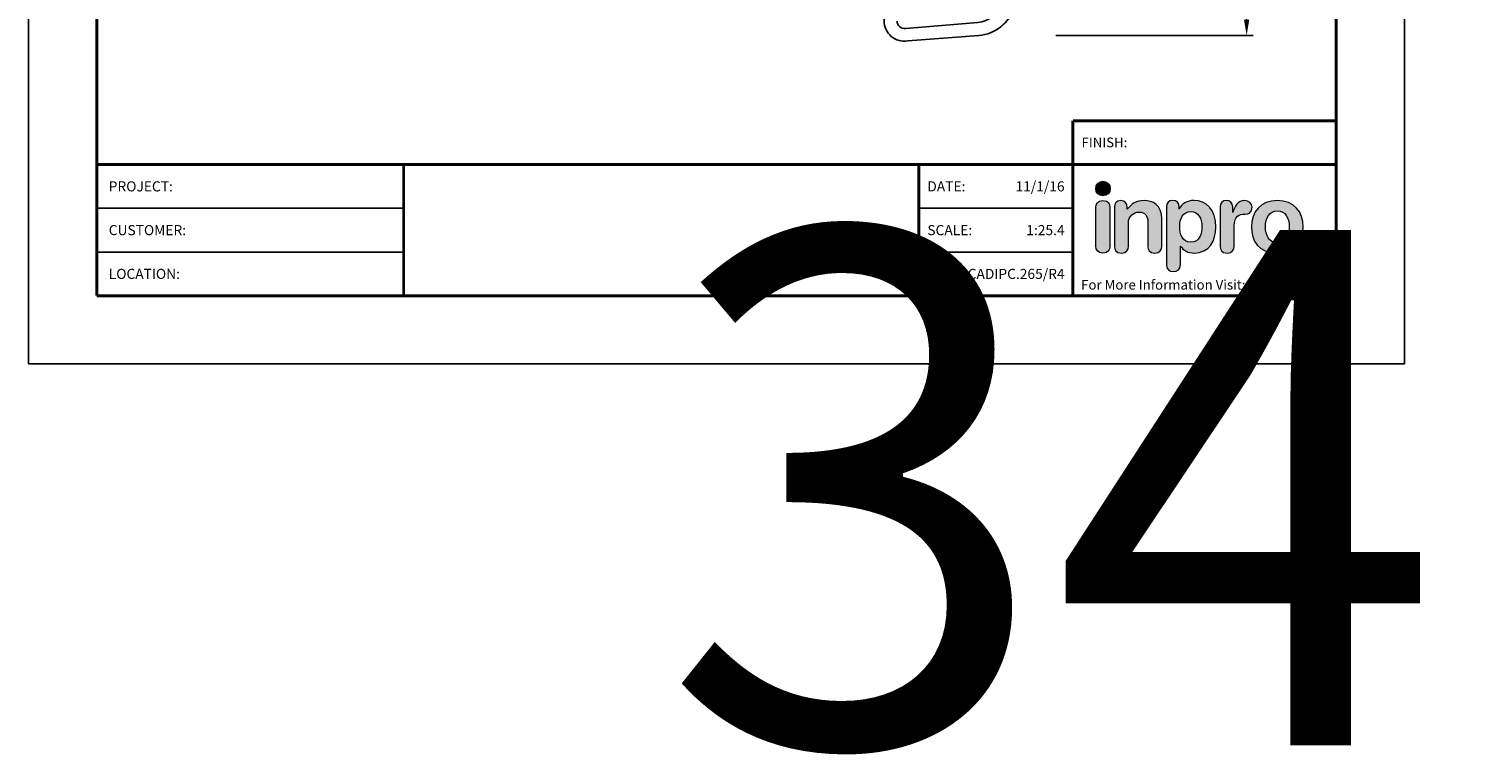
# Model space of a CAD drawing. Units: millimetres. Extents: x 0 to 898, y -378 to -37.
# Drawn here: x 0 to 225, y -378 to -264 of the extents above; entities that cross this region are included whole.
import ezdxf
from ezdxf.enums import TextEntityAlignment as Align

# ---------------------------------------------------------------- set-up
doc = ezdxf.new("R2018")
doc.units = ezdxf.units.MM
doc.header["$PDSIZE"] = -1
for name, color, linetype in [('DIM-TEXT', 1, 'Continuous'), ('LOGOS', 7, 'Continuous'), ('OBJECT', 7, 'Continuous'), ('TTITLEBLOCK', 7, 'Continuous')]:
    doc.layers.add(name, color=color, linetype=linetype)
doc.styles.add('1xIPC_TITLE BLOCK', font='arial.ttf')
doc.styles.add('1xIPC_TXT', font='arial.ttf', dxfattribs={"height": 0.1})
doc.styles.get("Standard").update_dxf_attribs({"font": 'GOTHIC.TTF'})
doc.styles.add('style1', font='arial.ttf')
doc.dimstyles.new('mm_inch', dxfattribs={"dimtxt": 2.5, "dimasz": 2.5, "dimexe": 1, "dimexo": 3, "dimgap": 1, "dimtad": 1, "dimtih": 1, "dimtoh": 1, "dimdec": 0, "dimtxsty": 'style1', "dimcen": 0, "dimadec": 0, "dimazin": 0, "dimtfac": 1, "dimtdec": 0, "dimtofl": 0, "dimtmove": 0, "dimatfit": 3, "dimfxl": 1, "dimarcsym": 0})

# ---------------------------------------------------------------- blocks, each defined once
blk = doc.blocks.new('3400 vinyl cover')
at = {"layer": 'OBJECT', "linetype": 'Continuous'}
for p, q in [((0.51, -47.08), (0.51, -49.94)), ((15.21, -50.17), (3.88, -51.1)), ((4.2, -53.07), (15.35, -52.2))]:
    blk.add_line(p, q, dxfattribs=at)
for centre, radius, start, end in [((4.72, 68.77), 4.67, 25.6585, 180), ((4.72, 68.77), 2.64, 25.6584, 180.0001), ((-142.18, -1.8), 165.61, 359.5766, 25.6585), ((-142.18, -1.8), 167.64, 359.5766, 25.6585), ((1.06, 68.36), 1.02, 180, 0), ((-214.36, -1.26), 237.79, 348.8391, 359.5766), ((-214.36, -1.26), 239.83, 348.8078, 359.5766), ((1.52, -47.08), 1.02, 359.9997, 180.0003), ((14.86, -45.86), 4.32, 274.7113, 340.6891), ((14.86, -45.87), 6.35, 274.4307, 342.1983), ((3.68, -49.94), 3.18, 180, 279.4507), ((3.68, -49.98), 1.14, 180.0002, 279.6793)]:
    blk.add_arc(centre, radius, start, end, dxfattribs=at)
blk = doc.blocks.new('*D18')
at = {"layer": 'Defpoints', "color": 0, "transparency": 16777216}
for p in [(133.76, -61.26), (158.19, -264.82), (191.15, -264.82)]:
    blk.add_point(p, dxfattribs=at)
at = {"layer": 'DIM-TEXT', "color": 0, "lineweight": -2, "transparency": 16777216}
for p, q in [((136.76, -61.26), (192.15, -61.26)), ((191.15, -63.76), (191.15, -158.35)), ((191.15, -262.32), (191.15, -167.73)), ((161.19, -264.82), (192.15, -264.82))]:
    blk.add_line(p, q, dxfattribs=at)
at = {"layer": 'DIM-TEXT', "color": 0, "transparency": 16777216}
for points in [[(190.73, -63.76), (191.57, -63.76), (191.15, -61.26)], [(190.73, -262.32), (191.57, -262.32), (191.15, -264.82)]]:
    blk.add_solid(points, dxfattribs=at)
at = {"layer": 'DIM-TEXT', "color": 0, "transparency": 16777216, "insert": (191.15, -163.04), "char_height": 2.5, "attachment_point": 5, "style": 'style1'}
blk.add_mtext('204mm\\P [8"]', dxfattribs=at)
blk = doc.blocks.new('Inpro Logo')
at = {"layer": 'LOGOS', "true_color": 0x4e76b5}
h = blk.add_hatch(color=155, dxfattribs=at)
h.dxf.hatch_style = 2
edge = h.paths.add_edge_path()
edge.add_spline(control_points=[(-3.676, 1.283), (-3.614, 1.283), (-3.563, 1.334), (-3.563, 1.396), (-3.563, 1.458), (-3.614, 1.508), (-3.676, 1.508), (-3.738, 1.508), (-3.788, 1.458), (-3.788, 1.396), (-3.788, 1.334), (-3.738, 1.283), (-3.676, 1.283)], knot_values=[0, 0, 0, 0, 1, 1, 1, 2, 2, 2, 3, 3, 3, 4, 4, 4, 4], degree=3, periodic=0)
at = {"layer": 'LOGOS', "true_color": 0x41383e}
h = blk.add_hatch(color=250, dxfattribs=at)
h.dxf.hatch_style = 2
edge = h.paths.add_edge_path()
edge.add_spline(control_points=[(-3.676, 1.211), (-3.76, 1.211), (-3.784, 1.16), (-3.784, 1.103), (-3.784, 1.103), (-3.784, 0.507), (-3.784, 0.507), (-3.784, 0.449), (-3.76, 0.399), (-3.676, 0.399), (-3.591, 0.399), (-3.568, 0.449), (-3.568, 0.507), (-3.568, 0.507), (-3.568, 1.103), (-3.568, 1.103), (-3.568, 1.16), (-3.591, 1.211), (-3.676, 1.211)], knot_values=[0, 0, 0, 0, 1, 1, 1, 2, 2, 2, 3, 3, 3, 4, 4, 4, 5, 5, 5, 6, 6, 6, 6], degree=3, periodic=0)
h = blk.add_hatch(color=250, dxfattribs=at)
h.dxf.hatch_style = 2
edge = h.paths.add_edge_path()
edge.add_spline(control_points=[(-3.5, 1.103), (-3.5, 1.168), (-3.47, 1.211), (-3.402, 1.211), (-3.334, 1.211), (-3.304, 1.168), (-3.304, 1.103), (-3.304, 1.103), (-3.304, 1.075), (-3.304, 1.075), (-3.304, 1.075), (-3.301, 1.075), (-3.301, 1.075), (-3.241, 1.155), (-3.162, 1.211), (-3.04, 1.211), (-2.91, 1.211), (-2.768, 1.146), (-2.768, 0.927), (-2.768, 0.927), (-2.768, 0.507), (-2.768, 0.507), (-2.768, 0.449), (-2.791, 0.399), (-2.876, 0.399), (-2.96, 0.399), (-2.983, 0.449), (-2.983, 0.507), (-2.983, 0.507), (-2.983, 0.884), (-2.983, 0.884), (-2.983, 0.971), (-3.026, 1.033), (-3.12, 1.033), (-3.195, 1.033), (-3.284, 0.971), (-3.284, 0.863), (-3.284, 0.863), (-3.284, 0.507), (-3.284, 0.507), (-3.284, 0.449), (-3.307, 0.399), (-3.392, 0.399), (-3.476, 0.399), (-3.5, 0.449), (-3.5, 0.507), (-3.5, 0.507), (-3.5, 1.103), (-3.5, 1.103)], knot_values=[0, 0, 0, 0, 1, 1, 1, 2, 2, 2, 3, 3, 3, 4, 4, 4, 5, 5, 5, 6, 6, 6, 7, 7, 7, 8, 8, 8, 9, 9, 9, 10, 10, 10, 11, 11, 11, 12, 12, 12, 13, 13, 13, 14, 14, 14, 15, 15, 15, 16, 16, 16, 16], degree=3, periodic=0)
h = blk.add_hatch(color=250, dxfattribs=at)
h.dxf.hatch_style = 2
edge = h.paths.add_edge_path()
edge.add_spline(control_points=[(-2.695, 1.109), (-2.695, 1.175), (-2.664, 1.211), (-2.598, 1.211), (-2.534, 1.211), (-2.5, 1.175), (-2.5, 1.109), (-2.5, 1.109), (-2.5, 1.075), (-2.5, 1.075), (-2.5, 1.075), (-2.497, 1.075), (-2.497, 1.075), (-2.462, 1.166), (-2.374, 1.211), (-2.269, 1.211), (-2.089, 1.211), (-1.931, 1.079), (-1.931, 0.8), (-1.931, 0.593), (-2.036, 0.399), (-2.263, 0.399), (-2.362, 0.399), (-2.436, 0.439), (-2.476, 0.508), (-2.476, 0.508), (-2.479, 0.508), (-2.479, 0.508), (-2.479, 0.508), (-2.479, 0.22), (-2.479, 0.22), (-2.479, 0.149), (-2.522, 0.112), (-2.587, 0.112), (-2.652, 0.112), (-2.695, 0.149), (-2.695, 0.22), (-2.695, 0.22), (-2.695, 1.109), (-2.695, 1.109)], knot_values=[0, 0, 0, 0, 1, 1, 1, 2, 2, 2, 3, 3, 3, 4, 4, 4, 5, 5, 5, 6, 6, 6, 7, 7, 7, 8, 8, 8, 9, 9, 9, 10, 10, 10, 11, 11, 11, 12, 12, 12, 13, 13, 13, 13], degree=3, periodic=0)
edge = h.paths.add_edge_path()
edge.add_spline(control_points=[(-2.318, 1.042), (-2.444, 1.042), (-2.491, 0.93), (-2.491, 0.807), (-2.491, 0.696), (-2.45, 0.566), (-2.318, 0.567), (-2.181, 0.567), (-2.147, 0.706), (-2.147, 0.807), (-2.147, 0.934), (-2.203, 1.039), (-2.318, 1.042)], knot_values=[0, 0, 0, 0, 1, 1, 1, 2, 2, 2, 3, 3, 3, 4, 4, 4, 4], degree=3, periodic=0)
h = blk.add_hatch(color=250, dxfattribs=at)
h.dxf.hatch_style = 2
edge = h.paths.add_edge_path()
edge.add_spline(control_points=[(-1.867, 1.11), (-1.867, 1.175), (-1.824, 1.211), (-1.77, 1.211), (-1.715, 1.211), (-1.672, 1.175), (-1.672, 1.11), (-1.672, 1.11), (-1.672, 1.027), (-1.672, 1.027), (-1.672, 1.027), (-1.669, 1.027), (-1.669, 1.027), (-1.644, 1.118), (-1.595, 1.211), (-1.49, 1.211), (-1.422, 1.211), (-1.372, 1.166), (-1.372, 1.106), (-1.372, 1.026), (-1.425, 0.998), (-1.478, 0.998), (-1.478, 0.998), (-1.517, 0.998), (-1.517, 0.998), (-1.604, 0.998), (-1.651, 0.937), (-1.651, 0.758), (-1.651, 0.758), (-1.651, 0.507), (-1.651, 0.507), (-1.651, 0.449), (-1.675, 0.399), (-1.759, 0.399), (-1.844, 0.399), (-1.867, 0.449), (-1.867, 0.507), (-1.867, 0.507), (-1.867, 1.11), (-1.867, 1.11)], knot_values=[0, 0, 0, 0, 1, 1, 1, 2, 2, 2, 3, 3, 3, 4, 4, 4, 5, 5, 5, 6, 6, 6, 7, 7, 7, 8, 8, 8, 9, 9, 9, 10, 10, 10, 11, 11, 11, 12, 12, 12, 13, 13, 13, 13], degree=3, periodic=0)
h = blk.add_hatch(color=250, dxfattribs=at)
h.dxf.hatch_style = 2
edge = h.paths.add_edge_path()
edge.add_spline(control_points=[(-0.982, 1.211), (-0.722, 1.211), (-0.583, 1.033), (-0.583, 0.806), (-0.583, 0.59), (-0.688, 0.399), (-0.982, 0.399), (-1.277, 0.399), (-1.382, 0.59), (-1.382, 0.806), (-1.382, 1.033), (-1.243, 1.211), (-0.982, 1.211)], knot_values=[0, 0, 0, 0, 1, 1, 1, 2, 2, 2, 3, 3, 3, 4, 4, 4, 4], degree=3, periodic=0)
edge = h.paths.add_edge_path()
edge.add_spline(control_points=[(-0.982, 0.559), (-0.854, 0.559), (-0.799, 0.674), (-0.799, 0.806), (-0.799, 0.946), (-0.857, 1.051), (-0.982, 1.051), (-1.108, 1.051), (-1.166, 0.946), (-1.166, 0.806), (-1.166, 0.674), (-1.111, 0.559), (-0.982, 0.559)], knot_values=[0, 0, 0, 0, 1, 1, 1, 2, 2, 2, 3, 3, 3, 4, 4, 4, 4], degree=3, periodic=0)
h = blk.add_hatch(color=250, dxfattribs=at)
h.dxf.hatch_style = 2
edge = h.paths.add_edge_path()
edge.add_spline(control_points=[(-0.538, 0.562), (-0.492, 0.562), (-0.455, 0.524), (-0.455, 0.478), (-0.455, 0.432), (-0.492, 0.394), (-0.538, 0.394), (-0.584, 0.394), (-0.622, 0.432), (-0.622, 0.478), (-0.622, 0.524), (-0.584, 0.562), (-0.538, 0.562)], knot_values=[0, 0, 0, 0, 1, 1, 1, 2, 2, 2, 3, 3, 3, 4, 4, 4, 4], degree=3, periodic=0)
edge = h.paths.add_edge_path()
edge.add_spline(control_points=[(-0.538, 0.413), (-0.503, 0.413), (-0.476, 0.442), (-0.476, 0.478), (-0.476, 0.514), (-0.503, 0.543), (-0.538, 0.543), (-0.573, 0.543), (-0.6, 0.514), (-0.6, 0.478), (-0.6, 0.442), (-0.573, 0.413), (-0.538, 0.413)], knot_values=[0, 0, 0, 0, 1, 1, 1, 2, 2, 2, 3, 3, 3, 4, 4, 4, 4], degree=3, periodic=0)
edge = h.paths.add_edge_path()
edge.add_spline(control_points=[(-0.571, 0.523), (-0.571, 0.523), (-0.542, 0.523), (-0.542, 0.523), (-0.522, 0.523), (-0.503, 0.518), (-0.503, 0.497), (-0.503, 0.481), (-0.513, 0.471), (-0.523, 0.47), (-0.523, 0.47), (-0.5, 0.435), (-0.5, 0.435), (-0.5, 0.435), (-0.524, 0.435), (-0.524, 0.435), (-0.524, 0.435), (-0.544, 0.469), (-0.544, 0.469), (-0.544, 0.469), (-0.549, 0.469), (-0.549, 0.469), (-0.549, 0.469), (-0.549, 0.435), (-0.549, 0.435), (-0.549, 0.435), (-0.571, 0.435), (-0.571, 0.435), (-0.571, 0.435), (-0.571, 0.523), (-0.571, 0.523)], knot_values=[0, 0, 0, 0, 1, 1, 1, 2, 2, 2, 3, 3, 3, 4, 4, 4, 5, 5, 5, 6, 6, 6, 7, 7, 7, 8, 8, 8, 9, 9, 9, 10, 10, 10, 10], degree=3, periodic=0)
edge = h.paths.add_edge_path()
edge.add_spline(control_points=[(-0.549, 0.486), (-0.549, 0.486), (-0.539, 0.486), (-0.539, 0.486), (-0.533, 0.486), (-0.524, 0.486), (-0.524, 0.496), (-0.524, 0.505), (-0.533, 0.505), (-0.539, 0.505), (-0.539, 0.505), (-0.549, 0.505), (-0.549, 0.505), (-0.549, 0.505), (-0.549, 0.486), (-0.549, 0.486)], knot_values=[0, 0, 0, 0, 1, 1, 1, 2, 2, 2, 3, 3, 3, 4, 4, 4, 5, 5, 5, 5], degree=3, periodic=0)
at = {"layer": 'LOGOS', "color": 155, "lineweight": 0, "true_color": 0x4e76b5}
blk.add_open_spline([(-3.676, 1.283), (-3.614, 1.283), (-3.563, 1.334), (-3.563, 1.396), (-3.563, 1.458), (-3.614, 1.508), (-3.676, 1.508), (-3.738, 1.508), (-3.788, 1.458), (-3.788, 1.396), (-3.788, 1.334), (-3.738, 1.283), (-3.676, 1.283)], degree=3, knots=[0, 0, 0, 0, 1, 1, 1, 2, 2, 2, 3, 3, 3, 4, 4, 4, 4], dxfattribs=at)
at = {"layer": 'LOGOS', "color": 250, "lineweight": 0, "true_color": 0x41383e}
for points, knots in [([(-3.676, 1.211), (-3.76, 1.211), (-3.784, 1.16), (-3.784, 1.103), (-3.784, 1.103), (-3.784, 0.507), (-3.784, 0.507), (-3.784, 0.449), (-3.76, 0.399), (-3.676, 0.399), (-3.591, 0.399), (-3.568, 0.449), (-3.568, 0.507), (-3.568, 0.507), (-3.568, 1.103), (-3.568, 1.103), (-3.568, 1.16), (-3.591, 1.211), (-3.676, 1.211)], [0, 0, 0, 0, 1, 1, 1, 2, 2, 2, 3, 3, 3, 4, 4, 4, 5, 5, 5, 6, 6, 6, 6]), ([(-3.5, 1.103), (-3.5, 1.168), (-3.47, 1.211), (-3.402, 1.211), (-3.334, 1.211), (-3.304, 1.168), (-3.304, 1.103), (-3.304, 1.103), (-3.304, 1.075), (-3.304, 1.075), (-3.304, 1.075), (-3.301, 1.075), (-3.301, 1.075), (-3.241, 1.155), (-3.162, 1.211), (-3.04, 1.211), (-2.91, 1.211), (-2.768, 1.146), (-2.768, 0.927), (-2.768, 0.927), (-2.768, 0.507), (-2.768, 0.507), (-2.768, 0.449), (-2.791, 0.399), (-2.876, 0.399), (-2.96, 0.399), (-2.983, 0.449), (-2.983, 0.507), (-2.983, 0.507), (-2.983, 0.884), (-2.983, 0.884), (-2.983, 0.971), (-3.026, 1.033), (-3.12, 1.033), (-3.195, 1.033), (-3.284, 0.971), (-3.284, 0.863), (-3.284, 0.863), (-3.284, 0.507), (-3.284, 0.507), (-3.284, 0.449), (-3.307, 0.399), (-3.392, 0.399), (-3.476, 0.399), (-3.5, 0.449), (-3.5, 0.507), (-3.5, 0.507), (-3.5, 1.103), (-3.5, 1.103)], [0, 0, 0, 0, 1, 1, 1, 2, 2, 2, 3, 3, 3, 4, 4, 4, 5, 5, 5, 6, 6, 6, 7, 7, 7, 8, 8, 8, 9, 9, 9, 10, 10, 10, 11, 11, 11, 12, 12, 12, 13, 13, 13, 14, 14, 14, 15, 15, 15, 16, 16, 16, 16]), ([(-2.695, 1.109), (-2.695, 1.175), (-2.664, 1.211), (-2.598, 1.211), (-2.534, 1.211), (-2.5, 1.175), (-2.5, 1.109), (-2.5, 1.109), (-2.5, 1.075), (-2.5, 1.075), (-2.5, 1.075), (-2.497, 1.075), (-2.497, 1.075), (-2.462, 1.166), (-2.374, 1.211), (-2.269, 1.211), (-2.089, 1.211), (-1.931, 1.079), (-1.931, 0.8), (-1.931, 0.593), (-2.036, 0.399), (-2.263, 0.399), (-2.362, 0.399), (-2.436, 0.439), (-2.476, 0.508), (-2.476, 0.508), (-2.479, 0.508), (-2.479, 0.508), (-2.479, 0.508), (-2.479, 0.22), (-2.479, 0.22), (-2.479, 0.149), (-2.522, 0.112), (-2.587, 0.112), (-2.652, 0.112), (-2.695, 0.149), (-2.695, 0.22), (-2.695, 0.22), (-2.695, 1.109), (-2.695, 1.109)], [0, 0, 0, 0, 1, 1, 1, 2, 2, 2, 3, 3, 3, 4, 4, 4, 5, 5, 5, 6, 6, 6, 7, 7, 7, 8, 8, 8, 9, 9, 9, 10, 10, 10, 11, 11, 11, 12, 12, 12, 13, 13, 13, 13]), ([(-1.867, 1.11), (-1.867, 1.175), (-1.824, 1.211), (-1.77, 1.211), (-1.715, 1.211), (-1.672, 1.175), (-1.672, 1.11), (-1.672, 1.11), (-1.672, 1.027), (-1.672, 1.027), (-1.672, 1.027), (-1.669, 1.027), (-1.669, 1.027), (-1.644, 1.118), (-1.595, 1.211), (-1.49, 1.211), (-1.422, 1.211), (-1.372, 1.166), (-1.372, 1.106), (-1.372, 1.026), (-1.425, 0.998), (-1.478, 0.998), (-1.478, 0.998), (-1.517, 0.998), (-1.517, 0.998), (-1.604, 0.998), (-1.651, 0.937), (-1.651, 0.758), (-1.651, 0.758), (-1.651, 0.507), (-1.651, 0.507), (-1.651, 0.449), (-1.675, 0.399), (-1.759, 0.399), (-1.844, 0.399), (-1.867, 0.449), (-1.867, 0.507), (-1.867, 0.507), (-1.867, 1.11), (-1.867, 1.11)], [0, 0, 0, 0, 1, 1, 1, 2, 2, 2, 3, 3, 3, 4, 4, 4, 5, 5, 5, 6, 6, 6, 7, 7, 7, 8, 8, 8, 9, 9, 9, 10, 10, 10, 11, 11, 11, 12, 12, 12, 13, 13, 13, 13]), ([(-0.982, 1.211), (-0.722, 1.211), (-0.583, 1.033), (-0.583, 0.806), (-0.583, 0.59), (-0.688, 0.399), (-0.982, 0.399), (-1.277, 0.399), (-1.382, 0.59), (-1.382, 0.806), (-1.382, 1.033), (-1.243, 1.211), (-0.982, 1.211)], [0, 0, 0, 0, 1, 1, 1, 2, 2, 2, 3, 3, 3, 4, 4, 4, 4]), ([(-2.318, 1.042), (-2.444, 1.042), (-2.491, 0.93), (-2.491, 0.807), (-2.491, 0.696), (-2.45, 0.566), (-2.318, 0.567), (-2.181, 0.567), (-2.147, 0.706), (-2.147, 0.807), (-2.147, 0.934), (-2.203, 1.039), (-2.318, 1.042)], [0, 0, 0, 0, 1, 1, 1, 2, 2, 2, 3, 3, 3, 4, 4, 4, 4]), ([(-0.982, 0.559), (-0.854, 0.559), (-0.799, 0.674), (-0.799, 0.806), (-0.799, 0.946), (-0.857, 1.051), (-0.982, 1.051), (-1.108, 1.051), (-1.166, 0.946), (-1.166, 0.806), (-1.166, 0.674), (-1.111, 0.559), (-0.982, 0.559)], [0, 0, 0, 0, 1, 1, 1, 2, 2, 2, 3, 3, 3, 4, 4, 4, 4]), ([(-0.538, 0.562), (-0.492, 0.562), (-0.455, 0.524), (-0.455, 0.478), (-0.455, 0.432), (-0.492, 0.394), (-0.538, 0.394), (-0.584, 0.394), (-0.622, 0.432), (-0.622, 0.478), (-0.622, 0.524), (-0.584, 0.562), (-0.538, 0.562)], [0, 0, 0, 0, 1, 1, 1, 2, 2, 2, 3, 3, 3, 4, 4, 4, 4]), ([(-0.538, 0.413), (-0.503, 0.413), (-0.476, 0.442), (-0.476, 0.478), (-0.476, 0.514), (-0.503, 0.543), (-0.538, 0.543), (-0.573, 0.543), (-0.6, 0.514), (-0.6, 0.478), (-0.6, 0.442), (-0.573, 0.413), (-0.538, 0.413)], [0, 0, 0, 0, 1, 1, 1, 2, 2, 2, 3, 3, 3, 4, 4, 4, 4]), ([(-0.571, 0.523), (-0.571, 0.523), (-0.542, 0.523), (-0.542, 0.523), (-0.522, 0.523), (-0.503, 0.518), (-0.503, 0.497), (-0.503, 0.481), (-0.513, 0.471), (-0.523, 0.47), (-0.523, 0.47), (-0.5, 0.435), (-0.5, 0.435), (-0.5, 0.435), (-0.524, 0.435), (-0.524, 0.435), (-0.524, 0.435), (-0.544, 0.469), (-0.544, 0.469), (-0.544, 0.469), (-0.549, 0.469), (-0.549, 0.469), (-0.549, 0.469), (-0.549, 0.435), (-0.549, 0.435), (-0.549, 0.435), (-0.571, 0.435), (-0.571, 0.435), (-0.571, 0.435), (-0.571, 0.523), (-0.571, 0.523)], [0, 0, 0, 0, 1, 1, 1, 2, 2, 2, 3, 3, 3, 4, 4, 4, 5, 5, 5, 6, 6, 6, 7, 7, 7, 8, 8, 8, 9, 9, 9, 10, 10, 10, 10]), ([(-0.549, 0.486), (-0.549, 0.486), (-0.539, 0.486), (-0.539, 0.486), (-0.533, 0.486), (-0.524, 0.486), (-0.524, 0.496), (-0.524, 0.505), (-0.533, 0.505), (-0.539, 0.505), (-0.539, 0.505), (-0.549, 0.505), (-0.549, 0.505), (-0.549, 0.505), (-0.549, 0.486), (-0.549, 0.486)], [0, 0, 0, 0, 1, 1, 1, 2, 2, 2, 3, 3, 3, 4, 4, 4, 5, 5, 5, 5])]:
    blk.add_open_spline(points, degree=3, knots=knots, dxfattribs=at)
blk = doc.blocks.new('IPC_DRAWING_TITLE_BLOCK')
for p, q in [((0, 0), (0, 11)), ((8.5, 0), (8.5, 11)), ((0, 0), (8.5, 0))]:
    blk.add_line(p, q)
at = {"layer": 'TTITLEBLOCK'}
for p, q in [((0.4208, 0.9616), (2.3173, 0.9616)), ((0.4208, 0.6912), (2.3173, 0.6912)), ((6.4523, 0.6912), (5.501, 0.6912))]:
    blk.add_line(p, q, dxfattribs=at)
at = {"layer": 'TTITLEBLOCK', "const_width": 0.0182}
for points in [[(0.4208, 10.5792), (0.4208, 0.4208)], [(8.0792, 10.5792), (8.0792, 0.4208)], [(6.4523, 1.5024), (6.4523, 1.232)], [(6.4523, 1.5024), (8.0792, 1.5024)], [(0.4208, 1.232), (8.0792, 1.232)], [(2.3173, 1.232), (2.3173, 0.4208)], [(5.501, 1.232), (5.501, 0.4208)], [(6.4523, 1.232), (6.4523, 0.4208)], [(0.4208, 0.4208), (8.0792, 0.4208)]]:
    blk.add_lwpolyline(points, dxfattribs=at)
at = {"layer": 'TTITLEBLOCK'}
blk.add_lwpolyline([(6.4523, 0.9616), (5.501, 0.9616)], dxfattribs=at)
at = {"xscale": 0.4, "yscale": 0.4, "zscale": 0.4}
blk.add_blockref('Inpro Logo', (8.1082, 0.525), dxfattribs=at)
at = {"insert": (6.5053, 1.3986), "char_height": 0.06, "attachment_point": 1, "style": '1xIPC_TITLE BLOCK'}
blk.add_mtext_dynamic_manual_height_columns('FINISH:', width=0.313949, gutter_width=0.3, heights=[0], dxfattribs=at)
at = {"style": '1xIPC_TITLE BLOCK'}
for tag, p in [('PROJECT_NAME', (1.0784, 1.0968)), ('LOCATION', (1.0784, 0.556))]:
    blk.add_attdef(tag, text='', height=0.0625, dxfattribs=at).set_placement(p, align=Align.MIDDLE_LEFT)
at = {"layer": 'DIM-TEXT', "insert": (6.5028, 0.5187), "char_height": 0.06, "width": 1.610969, "attachment_point": 1, "style": '1xIPC_TXT'}
blk.add_mtext('For More Information Visit: Inprocorp.com\\P', dxfattribs=at)
at = {"layer": 'OBJECT', "char_height": 0.0625, "attachment_point": 4, "style": '1xIPC_TITLE BLOCK'}
for s, insert in [('DATE:', (5.5526, 1.0968)), ('SCALE:', (5.5526, 0.8264)), ('DOC:', (5.5526, 0.556))]:
    blk.add_mtext_dynamic_manual_height_columns(s, width=0.589419, gutter_width=1, heights=[0], dxfattribs=dict(at, insert=insert))
at = {"layer": 'OBJECT', "style": '1xIPC_TITLE BLOCK'}
for tag, p in [('DATE', (6.4007, 1.0968)), ('SCALE', (6.4007, 0.8264)), ('DOC', (6.4007, 0.556))]:
    blk.add_attdef(tag, text='', height=0.0625, dxfattribs=at).set_placement(p, align=Align.MIDDLE_RIGHT)
at = {"layer": 'OBJECT', "lineweight": 30, "flags": 104}
blk.add_attdef('APPLICATION', text='', height=0.1, dxfattribs=at).set_placement((3.9091, 0.8264), align=Align.MIDDLE_CENTER)
at = {"layer": 'TTITLEBLOCK', "style": '1xIPC_TITLE BLOCK'}
for s, p in [('PROJECT:', (0.4952, 1.0968)), ('CUSTOMER:', (0.4952, 0.8264)), ('LOCATION:', (0.4952, 0.556))]:
    blk.add_text(s, height=0.0624, dxfattribs=at).set_placement(p, align=Align.MIDDLE_LEFT)
blk.add_attdef('SYSTEM_FINISH', (6.8358, 1.3355), '', height=0.06, dxfattribs=at)

msp = doc.modelspace()

# ---------------------------------------------------------------- block references
at = {"layer": 'LOGOS'}
ref = msp.add_blockref('IPC_DRAWING_TITLE_BLOCK', (0, -316.37), dxfattribs=dict(at, xscale=25.40000000000003, yscale=25.40000000000003, zscale=25.40000000000003))
lines = msp.add_mtext('3400 HANDRAIL', dxfattribs={"layer": 'OBJECT', "insert": (99.29, -295.38), "char_height": 80.8665, "attachment_point": 1})
ref.add_attrib('APPLICATION', '', (99.29, -295.38), dxfattribs={"flags": 104}).embed_mtext(lines)
ref.add_attrib('DATE', '11/1/16', dxfattribs={"layer": 'OBJECT', "height": 1.588, "style": '1xIPC_TITLE BLOCK'}).set_placement((162.58, -288.51), align=Align.MIDDLE_RIGHT)
ref.add_attrib('SCALE', '1:25.4', dxfattribs={"layer": 'OBJECT', "height": 1.588, "style": '1xIPC_TITLE BLOCK'}).set_placement((162.58, -295.38), align=Align.MIDDLE_RIGHT)
ref.add_attrib('DOC', 'CADIPC.265/R4', dxfattribs={"layer": 'OBJECT', "height": 1.5875, "style": '1xIPC_TITLE BLOCK'}).set_placement((162.58, -302.25), align=Align.MIDDLE_RIGHT)
at = {"layer": 'OBJECT'}
msp.add_blockref('3400 vinyl cover', (133.76, -212.61), dxfattribs=at)

# ---------------------------------------------------------------- dimensions: what is measured, and where the dimension line sits
at = {"layer": 'DIM-TEXT'}
dim = msp.add_linear_dim(base=(191.15, -264.82), p1=(133.76, -61.26), p2=(158.19, -264.82), angle=90, dimstyle='mm_inch', override={"dimpost": 'mm\\X'}, dxfattribs=at)
dim.commit()
dim.dimension.update_dxf_attribs({"geometry": '*D18', "text_midpoint": (191.15, -163.04), "dimtype": 160})

doc.saveas('drawing.dxf')
